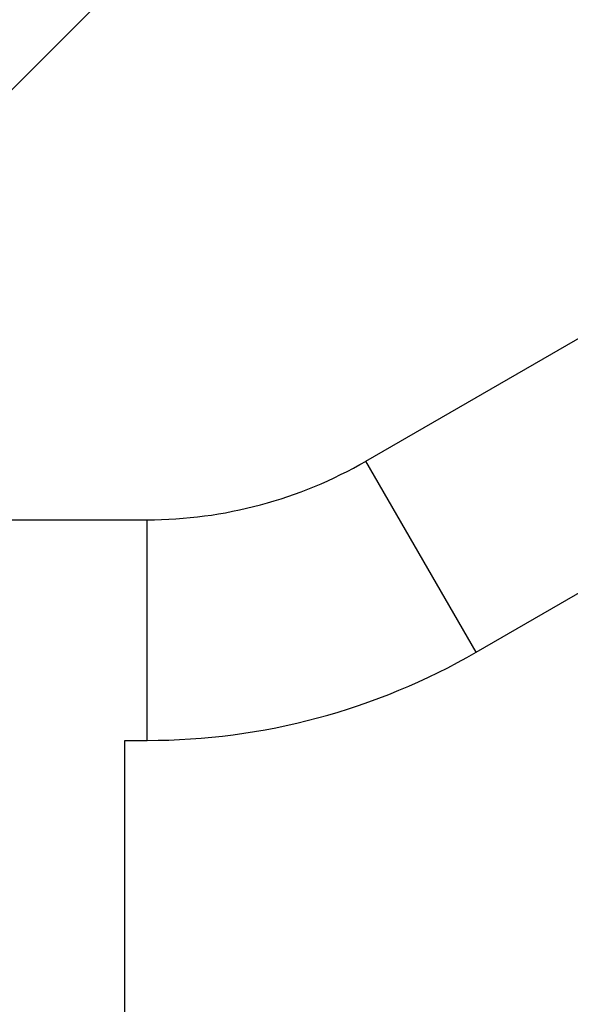
# Model space of a CAD drawing. Units: millimetres. Extents: x -4328 to 5566, y -5789 to 4745.
# Drawn here: x -261 to -140, y 884 to 1100 of the extents above; entities that cross this region are included whole.
import ezdxf

# ---------------------------------------------------------------- set-up
doc = ezdxf.new("R2010")
doc.units = ezdxf.units.MM
doc.header["$LTSCALE"] = 20
doc.layers.add('2d', color=230, linetype='Continuous')
doc.layers.add('EN16630-TrainingSpace_Hatch', color=20, linetype='Continuous')

msp = doc.modelspace()

# ---------------------------------------------------------------- hatches: boundary and pattern name
at = {"layer": 'EN16630-TrainingSpace_Hatch'}
h = msp.add_hatch(dxfattribs=at)
h.set_pattern_fill('ANSI31', color=256, scale=100)
h.paths.add_polyline_path([(1406.12, 295.73), (2602.06, 2367.15, 0.414214), (2510.55, 2708.65), (1090.49, 3528.53, 0.414214), (748.98, 3437.02), (-375.04, 1490.15), (-1085.55, 1490.15, 1.195727), (-3635.47, 541, 1.195727), (-1085.55, -408.15), (-233.07, -408.15, 0.066443), (-101.93, -390.65), (702.91, -1784.67, 0.21713), (534.09, -1905.08), (143.99, -2580.75), (46.71, -2749.25, 1.048537), (48.01, -4747, 1.048537), (1778.76, -3749.25), (1875.05, -3582.48), (2005.79, -3356.02, 2.668487), (2299.35, -2768.03, 0.255075), (2174.64, -2563.57), (1898.65, -2404.23), (4316.19, -2404.23, 0.414214), (4566.19, -2154.23), (4566.19, -1593.93, 0.414214), (4316.19, -1343.93), (2348.84, -1343.93, 0.041357), (2331.22, -1306.59)])

# ---------------------------------------------------------------- linework, layer by layer
at = {"layer": '2d'}
for p, q in [((-185.15, 1002.99), (-101.88, 1051.07)), ((-161, 961.16), (-77.73, 1009.24)), ((-161, 961.16), (-185.15, 1002.99)), ((-1930.93, 990.15), (-233.07, 990.15)), ((-233.07, 941.85), (-233.07, 990.15)), ((-238, 941.85), (-233.07, 941.85)), ((-238, 140.15), (-238, 941.85))]:
    msp.add_line(p, q, dxfattribs=at)
for radius in [95.85, 144.15]:
    msp.add_arc((-233.07, 1086), radius, 270, 300, dxfattribs=at)

doc.saveas('drawing.dxf')
